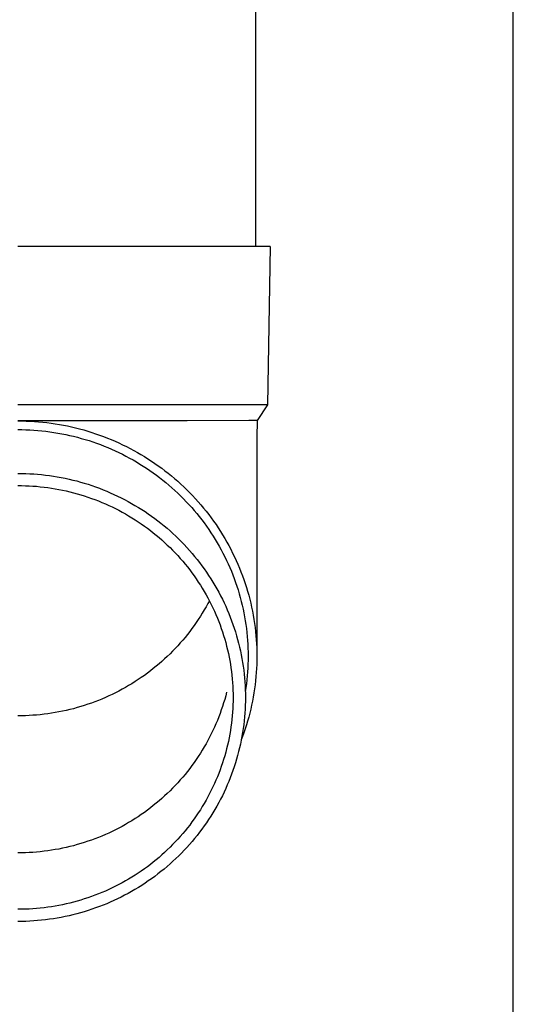
# Model space of a CAD drawing. Units: millimetres. Extents: x 0 to 33640, y 0 to 23760.
# Drawn here: x 2166 to 2228, y 3689 to 3814 of the extents above; entities that cross this region are included whole.
import ezdxf

# ---------------------------------------------------------------- set-up
doc = ezdxf.new("R2010")
doc.units = ezdxf.units.MM
doc.layers.add('YKK_13', color=4, linetype='Continuous', lineweight=30)
doc.layers.add('YKK_A1', color=4, linetype='Continuous', lineweight=30)

msp = doc.modelspace()

# ---------------------------------------------------------------- linework, layer by layer
at = {"layer": 'YKK_13', "linetype": 'Continuous', "ltscale": 25}
msp.add_line((2195.71, 3869.92), (2195.71, 3784.99), dxfattribs=at)
at = {"layer": 'YKK_13'}
for p, q in [((2196.46, 3784.99), (2165.71, 3784.99)), ((2197.56, 3784.99), (2196.46, 3784.99)), ((2197.56, 3784.99), (2197.21, 3764.99)), ((2197.21, 3764.99), (2165.71, 3764.99)), ((2197.21, 3764.99), (2195.9, 3763.05)), ((2187.06, 3762.99), (2165.71, 3762.99)), ((2165.71, 3762.99), (2166.24, 3762.98)), ((2166.24, 3762.98), (2166.76, 3762.97)), ((2166.76, 3762.97), (2167.29, 3762.95)), ((2167.29, 3762.95), (2167.81, 3762.91)), ((2167.81, 3762.91), (2168.34, 3762.87)), ((2168.34, 3762.87), (2168.86, 3762.82)), ((2168.86, 3762.82), (2169.39, 3762.77)), ((2169.39, 3762.77), (2169.91, 3762.7)), ((2169.91, 3762.7), (2170.43, 3762.62)), ((2170.43, 3762.62), (2170.95, 3762.54)), ((2170.95, 3762.54), (2171.46, 3762.44)), ((2171.46, 3762.44), (2171.98, 3762.34)), ((2171.98, 3762.34), (2172.49, 3762.23)), ((2172.49, 3762.23), (2173, 3762.1)), ((2194.87, 3763.05), (2187.06, 3762.99)), ((2195.9, 3763.05), (2194.87, 3763.05)), ((2195.9, 3763.05), (2195.86, 3760.88)), ((2165.71, 3761.89), (2166.22, 3761.88)), ((2166.22, 3761.88), (2166.72, 3761.87)), ((2166.72, 3761.87), (2167.23, 3761.85)), ((2167.23, 3761.85), (2167.74, 3761.82)), ((2167.74, 3761.82), (2168.24, 3761.78)), ((2168.24, 3761.78), (2168.75, 3761.73)), ((2168.75, 3761.73), (2169.25, 3761.67)), ((2169.25, 3761.67), (2169.75, 3761.61)), ((2169.75, 3761.61), (2170.26, 3761.53)), ((2170.26, 3761.53), (2170.76, 3761.45)), ((2170.76, 3761.45), (2171.25, 3761.36)), ((2171.25, 3761.36), (2171.75, 3761.26)), ((2171.75, 3761.26), (2172.25, 3761.15)), ((2172.25, 3761.15), (2172.74, 3761.04)), ((2172.74, 3761.04), (2173.23, 3760.91)), ((2173, 3762.1), (2173.51, 3761.97)), ((2173.51, 3761.97), (2174.02, 3761.84)), ((2174.02, 3761.84), (2174.53, 3761.69)), ((2174.53, 3761.69), (2175.03, 3761.53)), ((2175.03, 3761.53), (2175.53, 3761.37)), ((2175.53, 3761.37), (2176.02, 3761.2)), ((2176.02, 3761.2), (2176.52, 3761.01)), ((2176.52, 3761.01), (2177.01, 3760.82)), ((2173.23, 3760.91), (2173.72, 3760.78)), ((2173.72, 3760.78), (2174.2, 3760.64)), ((2174.2, 3760.64), (2174.69, 3760.49)), ((2174.69, 3760.49), (2175.17, 3760.33)), ((2175.17, 3760.33), (2175.65, 3760.16)), ((2175.65, 3760.16), (2176.12, 3759.99)), ((2176.12, 3759.99), (2176.59, 3759.8)), ((2176.59, 3759.8), (2177.06, 3759.61)), ((2177.01, 3760.82), (2177.49, 3760.63)), ((2177.49, 3760.63), (2177.97, 3760.42)), ((2177.97, 3760.42), (2178.45, 3760.2)), ((2178.45, 3760.2), (2178.93, 3759.98)), ((2178.93, 3759.98), (2179.4, 3759.75)), ((2179.4, 3759.75), (2179.87, 3759.51)), ((2195.86, 3760.88), (2195.86, 3733.3)), ((2177.06, 3759.61), (2177.53, 3759.41)), ((2177.53, 3759.41), (2177.99, 3759.21)), ((2177.99, 3759.21), (2178.45, 3758.99)), ((2178.45, 3758.99), (2178.9, 3758.77)), ((2178.9, 3758.77), (2179.35, 3758.54)), ((2179.35, 3758.54), (2179.79, 3758.3)), ((2179.87, 3759.51), (2180.33, 3759.26)), ((2180.33, 3759.26), (2180.79, 3759.01)), ((2180.79, 3759.01), (2181.24, 3758.75)), ((2181.24, 3758.75), (2181.69, 3758.48)), ((2179.79, 3758.3), (2180.24, 3758.06)), ((2180.24, 3758.06), (2180.67, 3757.8)), ((2180.67, 3757.8), (2181.1, 3757.54)), ((2181.1, 3757.54), (2181.53, 3757.27)), ((2181.53, 3757.27), (2181.96, 3757)), ((2181.69, 3758.48), (2182.13, 3758.2)), ((2182.13, 3758.2), (2182.57, 3757.91)), ((2182.57, 3757.91), (2183, 3757.62)), ((2183, 3757.62), (2183.43, 3757.32)), ((2183.43, 3757.32), (2183.86, 3757.01)), ((2165.71, 3756.36), (2166.21, 3756.36)), ((2166.21, 3756.36), (2166.71, 3756.34)), ((2166.71, 3756.34), (2167.21, 3756.32)), ((2167.21, 3756.32), (2167.71, 3756.29)), ((2167.71, 3756.29), (2168.21, 3756.25)), ((2168.21, 3756.25), (2168.71, 3756.21)), ((2168.71, 3756.21), (2169.21, 3756.15)), ((2169.21, 3756.15), (2169.71, 3756.09)), ((2169.71, 3756.09), (2170.2, 3756.01)), ((2170.2, 3756.01), (2170.69, 3755.93)), ((2181.96, 3757), (2182.37, 3756.72)), ((2182.37, 3756.72), (2182.79, 3756.43)), ((2182.79, 3756.43), (2183.19, 3756.13)), ((2183.19, 3756.13), (2183.6, 3755.83)), ((2183.86, 3757.01), (2184.27, 3756.69)), ((2184.27, 3756.69), (2184.68, 3756.37)), ((2184.68, 3756.37), (2185.09, 3756.04)), ((2185.09, 3756.04), (2185.49, 3755.7)), ((2165.71, 3754.83), (2166.18, 3754.82)), ((2166.18, 3754.82), (2166.66, 3754.81)), ((2166.66, 3754.81), (2167.13, 3754.79)), ((2167.13, 3754.79), (2167.6, 3754.76)), ((2167.6, 3754.76), (2168.08, 3754.73)), ((2170.69, 3755.93), (2171.19, 3755.84)), ((2171.19, 3755.84), (2171.68, 3755.74)), ((2171.68, 3755.74), (2172.17, 3755.64)), ((2172.17, 3755.64), (2172.65, 3755.52)), ((2172.65, 3755.52), (2173.14, 3755.4)), ((2173.14, 3755.4), (2173.62, 3755.27)), ((2173.62, 3755.27), (2174.1, 3755.13)), ((2174.1, 3755.13), (2174.58, 3754.98)), ((2174.58, 3754.98), (2175.05, 3754.82)), ((2175.05, 3754.82), (2175.53, 3754.66)), ((2183.6, 3755.83), (2183.99, 3755.52)), ((2183.99, 3755.52), (2184.38, 3755.2)), ((2184.38, 3755.2), (2184.77, 3754.87)), ((2184.77, 3754.87), (2185.15, 3754.54)), ((2185.49, 3755.7), (2185.89, 3755.36)), ((2185.89, 3755.36), (2186.27, 3755.01)), ((2186.27, 3755.01), (2186.65, 3754.65)), ((2168.08, 3754.73), (2168.55, 3754.68)), ((2168.55, 3754.68), (2169.02, 3754.63)), ((2169.02, 3754.63), (2169.49, 3754.57)), ((2169.49, 3754.57), (2169.96, 3754.5)), ((2169.96, 3754.5), (2170.43, 3754.42)), ((2170.43, 3754.42), (2170.89, 3754.34)), ((2170.89, 3754.34), (2171.36, 3754.24)), ((2171.36, 3754.24), (2171.82, 3754.14)), ((2171.82, 3754.14), (2172.28, 3754.03)), ((2172.28, 3754.03), (2172.74, 3753.92)), ((2172.74, 3753.92), (2173.19, 3753.79)), ((2173.19, 3753.79), (2173.65, 3753.66)), ((2173.65, 3753.66), (2174.1, 3753.52)), ((2174.1, 3753.52), (2174.55, 3753.37)), ((2175.53, 3754.66), (2176, 3754.48)), ((2176, 3754.48), (2176.46, 3754.3)), ((2176.46, 3754.3), (2176.92, 3754.11)), ((2176.92, 3754.11), (2177.38, 3753.92)), ((2177.38, 3753.92), (2177.84, 3753.71)), ((2177.84, 3753.71), (2178.29, 3753.5)), ((2185.15, 3754.54), (2185.52, 3754.21)), ((2185.52, 3754.21), (2185.89, 3753.86)), ((2185.89, 3753.86), (2186.25, 3753.51)), ((2186.65, 3754.65), (2187.03, 3754.29)), ((2187.03, 3754.29), (2187.4, 3753.92)), ((2187.4, 3753.92), (2187.76, 3753.55)), ((2187.76, 3753.55), (2188.12, 3753.16)), ((2174.55, 3753.37), (2175, 3753.21)), ((2175, 3753.21), (2175.44, 3753.05)), ((2175.44, 3753.05), (2175.88, 3752.88)), ((2175.88, 3752.88), (2176.32, 3752.7)), ((2176.32, 3752.7), (2176.75, 3752.52)), ((2176.75, 3752.52), (2177.18, 3752.32)), ((2177.18, 3752.32), (2177.61, 3752.12)), ((2178.29, 3753.5), (2178.74, 3753.28)), ((2178.74, 3753.28), (2179.18, 3753.05)), ((2179.18, 3753.05), (2179.62, 3752.82)), ((2179.62, 3752.82), (2180.06, 3752.57)), ((2180.06, 3752.57), (2180.49, 3752.32)), ((2180.49, 3752.32), (2180.92, 3752.07)), ((2186.25, 3753.51), (2186.61, 3753.16)), ((2186.61, 3753.16), (2186.96, 3752.79)), ((2186.96, 3752.79), (2187.3, 3752.43)), ((2187.3, 3752.43), (2187.64, 3752.05)), ((2188.12, 3753.16), (2188.47, 3752.78)), ((2188.47, 3752.78), (2188.81, 3752.38)), ((2188.81, 3752.38), (2189.14, 3751.98)), ((2177.61, 3752.12), (2178.04, 3751.91)), ((2178.04, 3751.91), (2178.46, 3751.7)), ((2178.46, 3751.7), (2178.87, 3751.47)), ((2178.87, 3751.47), (2179.29, 3751.24)), ((2179.29, 3751.24), (2179.69, 3751.01)), ((2180.92, 3752.07), (2181.34, 3751.8)), ((2181.34, 3751.8), (2181.76, 3751.53)), ((2181.76, 3751.53), (2182.17, 3751.25)), ((2182.17, 3751.25), (2182.58, 3750.96)), ((2187.64, 3752.05), (2187.96, 3751.67)), ((2187.96, 3751.67), (2188.29, 3751.29)), ((2188.29, 3751.29), (2188.6, 3750.9)), ((2189.14, 3751.98), (2189.47, 3751.58)), ((2189.47, 3751.58), (2189.79, 3751.16)), ((2189.79, 3751.16), (2190.1, 3750.75)), ((2179.69, 3751.01), (2180.1, 3750.76)), ((2180.1, 3750.76), (2180.5, 3750.51)), ((2180.5, 3750.51), (2180.89, 3750.26)), ((2180.89, 3750.26), (2181.28, 3749.99)), ((2181.28, 3749.99), (2181.67, 3749.72)), ((2182.58, 3750.96), (2182.98, 3750.67)), ((2182.98, 3750.67), (2183.38, 3750.37)), ((2183.38, 3750.37), (2183.77, 3750.06)), ((2183.77, 3750.06), (2184.16, 3749.75)), ((2188.6, 3750.9), (2188.91, 3750.5)), ((2188.91, 3750.5), (2189.21, 3750.1)), ((2189.21, 3750.1), (2189.51, 3749.7)), ((2190.1, 3750.75), (2190.41, 3750.33)), ((2190.41, 3750.33), (2190.71, 3749.9)), ((2190.71, 3749.9), (2191, 3749.47)), ((2181.67, 3749.72), (2182.05, 3749.44)), ((2182.05, 3749.44), (2182.43, 3749.16)), ((2182.43, 3749.16), (2182.8, 3748.87)), ((2182.8, 3748.87), (2183.16, 3748.57)), ((2183.16, 3748.57), (2183.52, 3748.27)), ((2184.16, 3749.75), (2184.54, 3749.43)), ((2184.54, 3749.43), (2184.91, 3749.1)), ((2184.91, 3749.1), (2185.28, 3748.77)), ((2185.28, 3748.77), (2185.65, 3748.43)), ((2189.51, 3749.7), (2189.79, 3749.28)), ((2189.79, 3749.28), (2190.07, 3748.87)), ((2190.07, 3748.87), (2190.35, 3748.45)), ((2191, 3749.47), (2191.28, 3749.03)), ((2191.28, 3749.03), (2191.55, 3748.59)), ((2191.55, 3748.59), (2191.82, 3748.14)), ((2183.52, 3748.27), (2183.88, 3747.96)), ((2183.88, 3747.96), (2184.23, 3747.64)), ((2184.23, 3747.64), (2184.57, 3747.32)), ((2184.57, 3747.32), (2184.91, 3747)), ((2185.65, 3748.43), (2186, 3748.08)), ((2186, 3748.08), (2186.36, 3747.73)), ((2186.36, 3747.73), (2186.7, 3747.37)), ((2186.7, 3747.37), (2187.04, 3747.01)), ((2190.35, 3748.45), (2190.61, 3748.02)), ((2190.61, 3748.02), (2190.87, 3747.59)), ((2190.87, 3747.59), (2191.12, 3747.16)), ((2191.82, 3748.14), (2192.08, 3747.69)), ((2192.08, 3747.69), (2192.33, 3747.24)), ((2184.91, 3747), (2185.24, 3746.66)), ((2185.24, 3746.66), (2185.57, 3746.32)), ((2185.57, 3746.32), (2185.89, 3745.98)), ((2187.04, 3747.01), (2187.37, 3746.64)), ((2187.37, 3746.64), (2187.7, 3746.26)), ((2187.7, 3746.26), (2188.01, 3745.88)), ((2191.12, 3747.16), (2191.36, 3746.72)), ((2191.36, 3746.72), (2191.59, 3746.28)), ((2191.59, 3746.28), (2191.82, 3745.83)), ((2192.33, 3747.24), (2192.57, 3746.78)), ((2192.57, 3746.78), (2192.81, 3746.31)), ((2192.81, 3746.31), (2193.04, 3745.84)), ((2185.89, 3745.98), (2186.2, 3745.63)), ((2186.2, 3745.63), (2186.51, 3745.28)), ((2186.51, 3745.28), (2186.81, 3744.92)), ((2186.81, 3744.92), (2187.11, 3744.55)), ((2188.01, 3745.88), (2188.33, 3745.5)), ((2188.33, 3745.5), (2188.63, 3745.1)), ((2188.63, 3745.1), (2188.93, 3744.71)), ((2191.82, 3745.83), (2192.04, 3745.38)), ((2192.04, 3745.38), (2192.25, 3744.93)), ((2192.25, 3744.93), (2192.45, 3744.47)), ((2193.04, 3745.84), (2193.25, 3745.37)), ((2193.25, 3745.37), (2193.46, 3744.9)), ((2193.46, 3744.9), (2193.67, 3744.42)), ((2187.11, 3744.55), (2187.39, 3744.18)), ((2187.39, 3744.18), (2187.68, 3743.8)), ((2187.68, 3743.8), (2187.95, 3743.42)), ((2188.93, 3744.71), (2189.22, 3744.31)), ((2189.22, 3744.31), (2189.5, 3743.9)), ((2189.5, 3743.9), (2189.78, 3743.49)), ((2192.45, 3744.47), (2192.65, 3744.01)), ((2192.65, 3744.01), (2192.83, 3743.54)), ((2193.67, 3744.42), (2193.86, 3743.94)), ((2193.86, 3743.94), (2194.04, 3743.45)), ((2187.95, 3743.42), (2188.22, 3743.04)), ((2188.22, 3743.04), (2188.48, 3742.65)), ((2188.48, 3742.65), (2188.74, 3742.26)), ((2189.78, 3743.49), (2190.05, 3743.07)), ((2190.05, 3743.07), (2190.31, 3742.65)), ((2190.31, 3742.65), (2190.57, 3742.22)), ((2192.83, 3743.54), (2193.01, 3743.08)), ((2193.01, 3743.08), (2193.18, 3742.6)), ((2193.18, 3742.6), (2193.34, 3742.13)), ((2194.04, 3743.45), (2194.22, 3742.96)), ((2194.22, 3742.96), (2194.39, 3742.47)), ((2194.39, 3742.47), (2194.54, 3741.98)), ((2188.74, 3742.26), (2188.98, 3741.86)), ((2188.98, 3741.86), (2189.22, 3741.46)), ((2189.22, 3741.46), (2189.46, 3741.05)), ((2190.57, 3742.22), (2190.81, 3741.8)), ((2190.81, 3741.8), (2191.05, 3741.36)), ((2191.05, 3741.36), (2191.28, 3740.92)), ((2193.34, 3742.13), (2193.49, 3741.66)), ((2193.49, 3741.66), (2193.64, 3741.18)), ((2193.64, 3741.18), (2193.77, 3740.7)), ((2194.54, 3741.98), (2194.69, 3741.48)), ((2194.69, 3741.48), (2194.83, 3740.98)), ((2189.46, 3741.05), (2189.68, 3740.64)), ((2189.68, 3739.95), (2189.46, 3739.54)), ((2189.68, 3740.64), (2189.9, 3740.23)), ((2189.87, 3740.29), (2189.68, 3739.95)), ((2189.9, 3740.23), (2190.11, 3739.81)), ((2191.28, 3740.92), (2191.51, 3740.48)), ((2191.51, 3740.48), (2191.72, 3740.04)), ((2191.72, 3740.04), (2191.93, 3739.59)), ((2193.77, 3740.7), (2193.9, 3740.21)), ((2193.9, 3740.21), (2194.02, 3739.73)), ((2194.83, 3740.98), (2194.97, 3740.48)), ((2194.97, 3740.48), (2195.09, 3739.98)), ((2195.09, 3739.98), (2195.2, 3739.47)), ((2188.98, 3738.73), (2188.74, 3738.33)), ((2189.22, 3739.13), (2188.98, 3738.73)), ((2189.46, 3739.54), (2189.22, 3739.13)), ((2190.11, 3739.81), (2190.32, 3739.39)), ((2190.32, 3739.39), (2190.51, 3738.96)), ((2190.51, 3738.96), (2190.7, 3738.54)), ((2191.93, 3739.59), (2192.13, 3739.14)), ((2192.13, 3739.14), (2192.32, 3738.68)), ((2192.32, 3738.68), (2192.5, 3738.22)), ((2194.02, 3739.73), (2194.13, 3739.24)), ((2194.13, 3739.24), (2194.23, 3738.75)), ((2194.23, 3738.75), (2194.32, 3738.26)), ((2195.2, 3739.47), (2195.31, 3738.96)), ((2195.31, 3738.96), (2195.4, 3738.45)), ((2188.22, 3737.55), (2187.95, 3737.16)), ((2188.48, 3737.94), (2188.22, 3737.55)), ((2188.74, 3738.33), (2188.48, 3737.94)), ((2190.7, 3738.54), (2190.88, 3738.1)), ((2190.88, 3738.1), (2191.06, 3737.67)), ((2191.06, 3737.67), (2191.22, 3737.23)), ((2192.5, 3738.22), (2192.68, 3737.76)), ((2192.68, 3737.76), (2192.85, 3737.29)), ((2194.32, 3738.26), (2194.4, 3737.77)), ((2194.4, 3737.77), (2194.48, 3737.28)), ((2195.4, 3738.45), (2195.49, 3737.94)), ((2195.49, 3737.94), (2195.57, 3737.43)), ((2195.57, 3737.43), (2195.64, 3736.91)), ((2187.39, 3736.41), (2187.11, 3736.04)), ((2187.68, 3736.78), (2187.39, 3736.41)), ((2187.95, 3737.16), (2187.68, 3736.78)), ((2191.22, 3737.23), (2191.38, 3736.79)), ((2191.38, 3736.79), (2191.53, 3736.35)), ((2191.53, 3736.35), (2191.67, 3735.91)), ((2192.85, 3737.29), (2193.01, 3736.82)), ((2193.01, 3736.82), (2193.16, 3736.35)), ((2193.16, 3736.35), (2193.3, 3735.88)), ((2194.48, 3737.28), (2194.54, 3736.78)), ((2194.54, 3736.78), (2194.6, 3736.29)), ((2194.6, 3736.29), (2194.65, 3735.79)), ((2195.64, 3736.91), (2195.7, 3736.4)), ((2195.7, 3736.4), (2195.75, 3735.88)), ((2186.2, 3734.96), (2185.89, 3734.61)), ((2186.51, 3735.31), (2186.2, 3734.96)), ((2186.81, 3735.67), (2186.51, 3735.31)), ((2187.11, 3736.04), (2186.81, 3735.67)), ((2191.67, 3735.91), (2191.81, 3735.46)), ((2191.81, 3735.46), (2191.94, 3735.01)), ((2191.94, 3735.01), (2192.05, 3734.56)), ((2193.3, 3735.88), (2193.43, 3735.41)), ((2193.43, 3735.41), (2193.56, 3734.93)), ((2193.56, 3734.93), (2193.68, 3734.45)), ((2194.65, 3735.79), (2194.69, 3735.29)), ((2194.69, 3735.29), (2194.72, 3734.79)), ((2195.75, 3735.88), (2195.79, 3735.37)), ((2195.79, 3735.37), (2195.82, 3734.85)), ((2185.24, 3733.93), (2184.91, 3733.59)), ((2185.57, 3734.26), (2185.24, 3733.93)), ((2185.89, 3734.61), (2185.57, 3734.26)), ((2192.05, 3734.56), (2192.16, 3734.1)), ((2192.16, 3734.1), (2192.27, 3733.65)), ((2192.27, 3733.65), (2192.36, 3733.19)), ((2193.68, 3734.45), (2193.78, 3733.97)), ((2193.78, 3733.97), (2193.88, 3733.48)), ((2194.72, 3734.79), (2194.74, 3734.29)), ((2194.74, 3734.29), (2194.76, 3733.8)), ((2194.76, 3733.8), (2194.76, 3733.3)), ((2195.82, 3734.85), (2195.84, 3734.33)), ((2195.84, 3734.33), (2195.86, 3733.81)), ((2195.86, 3733.81), (2195.86, 3733.3)), ((2183.88, 3732.63), (2183.52, 3732.32)), ((2184.23, 3732.94), (2183.88, 3732.63)), ((2184.57, 3733.27), (2184.23, 3732.94)), ((2184.91, 3733.59), (2184.57, 3733.27)), ((2192.36, 3733.19), (2192.45, 3732.73)), ((2192.45, 3732.73), (2192.53, 3732.27)), ((2193.88, 3733.48), (2193.97, 3733)), ((2193.97, 3733), (2194.06, 3732.51)), ((2194.06, 3732.51), (2194.13, 3732.02)), ((2194.76, 3732.8), (2194.74, 3732.3)), ((2194.76, 3733.3), (2194.76, 3732.8)), ((2195.86, 3732.78), (2195.84, 3732.26)), ((2195.86, 3733.3), (2195.86, 3732.78)), ((2182.43, 3731.43), (2182.05, 3731.15)), ((2182.8, 3731.72), (2182.43, 3731.43)), ((2183.16, 3732.02), (2182.8, 3731.72)), ((2183.52, 3732.32), (2183.16, 3732.02)), ((2192.53, 3732.27), (2192.6, 3731.81)), ((2192.6, 3731.81), (2192.66, 3731.35)), ((2192.66, 3731.35), (2192.71, 3730.88)), ((2194.13, 3732.02), (2194.2, 3731.53)), ((2194.2, 3731.53), (2194.25, 3731.04)), ((2194.69, 3731.3), (2194.65, 3730.8)), ((2194.72, 3731.8), (2194.69, 3731.3)), ((2194.74, 3732.3), (2194.72, 3731.8)), ((2195.79, 3731.23), (2195.75, 3730.71)), ((2195.82, 3731.74), (2195.79, 3731.23)), ((2195.84, 3732.26), (2195.82, 3731.74)), ((2180.5, 3730.08), (2180.1, 3729.82)), ((2180.89, 3730.33), (2180.5, 3730.08)), ((2181.28, 3730.6), (2180.89, 3730.33)), ((2181.67, 3730.87), (2181.28, 3730.6)), ((2182.05, 3731.15), (2181.67, 3730.87)), ((2192.71, 3730.88), (2192.76, 3730.42)), ((2192.76, 3730.42), (2192.79, 3729.95)), ((2192.79, 3729.95), (2192.82, 3729.49)), ((2194.25, 3731.04), (2194.3, 3730.55)), ((2194.3, 3730.55), (2194.34, 3730.06)), ((2194.34, 3730.06), (2194.37, 3729.57)), ((2194.6, 3730.31), (2194.54, 3729.81)), ((2194.65, 3730.8), (2194.6, 3730.31)), ((2195.7, 3730.19), (2195.64, 3729.68)), ((2195.75, 3730.71), (2195.7, 3730.19)), ((2178.04, 3728.68), (2177.61, 3728.47)), ((2178.46, 3728.89), (2178.04, 3728.68)), ((2178.87, 3729.11), (2178.46, 3728.89)), ((2179.29, 3729.34), (2178.87, 3729.11)), ((2179.69, 3729.58), (2179.29, 3729.34)), ((2180.1, 3729.82), (2179.69, 3729.58)), ((2192.05, 3728.74), (2191.94, 3728.29)), ((2192.82, 3729.49), (2192.84, 3729.02)), ((2192.84, 3729.02), (2192.86, 3728.55)), ((2194.37, 3729.57), (2194.39, 3729.07)), ((2194.39, 3729.07), (2194.41, 3728.58)), ((2194.48, 3729.32), (2194.4, 3728.82)), ((2194.54, 3729.81), (2194.48, 3729.32)), ((2195.57, 3729.16), (2195.49, 3728.65)), ((2195.64, 3729.68), (2195.57, 3729.16)), ((2175.44, 3727.54), (2175, 3727.37)), ((2175.88, 3727.71), (2175.44, 3727.54)), ((2176.32, 3727.89), (2175.88, 3727.71)), ((2176.75, 3728.07), (2176.32, 3727.89)), ((2177.18, 3728.27), (2176.75, 3728.07)), ((2177.61, 3728.47), (2177.18, 3728.27)), ((2191.81, 3727.84), (2191.67, 3727.39)), ((2191.94, 3728.29), (2191.81, 3727.84)), ((2192.86, 3727.62), (2192.84, 3727.15)), ((2192.86, 3728.55), (2192.86, 3728.09)), ((2192.86, 3728.09), (2192.86, 3727.62)), ((2194.41, 3727.59), (2194.39, 3727.1)), ((2194.41, 3728.58), (2194.41, 3728.09)), ((2194.41, 3728.09), (2194.41, 3727.59)), ((2195.31, 3727.63), (2195.2, 3727.12)), ((2195.4, 3728.14), (2195.31, 3727.63)), ((2195.49, 3728.65), (2195.4, 3728.14)), ((2170.89, 3726.25), (2170.43, 3726.17)), ((2171.36, 3726.35), (2170.89, 3726.25)), ((2171.82, 3726.45), (2171.36, 3726.35)), ((2172.28, 3726.56), (2171.82, 3726.45)), ((2172.74, 3726.67), (2172.28, 3726.56)), ((2173.19, 3726.8), (2172.74, 3726.67)), ((2173.65, 3726.93), (2173.19, 3726.8)), ((2174.1, 3727.07), (2173.65, 3726.93)), ((2174.55, 3727.22), (2174.1, 3727.07)), ((2175, 3727.37), (2174.55, 3727.22)), ((2191.38, 3726.51), (2191.22, 3726.07)), ((2191.53, 3726.95), (2191.38, 3726.51)), ((2191.67, 3727.39), (2191.53, 3726.95)), ((2192.79, 3726.22), (2192.76, 3725.76)), ((2192.82, 3726.69), (2192.79, 3726.22)), ((2192.84, 3727.15), (2192.82, 3726.69)), ((2194.37, 3726.61), (2194.34, 3726.11)), ((2194.39, 3727.1), (2194.37, 3726.61)), ((2195.09, 3726.62), (2194.97, 3726.11)), ((2195.2, 3727.12), (2195.09, 3726.62)), ((2166.18, 3725.77), (2165.71, 3725.76)), ((2166.66, 3725.78), (2166.18, 3725.77)), ((2167.13, 3725.8), (2166.66, 3725.78)), ((2167.6, 3725.83), (2167.13, 3725.8)), ((2168.08, 3725.86), (2167.6, 3725.83)), ((2168.55, 3725.91), (2168.08, 3725.86)), ((2169.02, 3725.96), (2168.55, 3725.91)), ((2169.49, 3726.02), (2169.02, 3725.96)), ((2169.96, 3726.09), (2169.49, 3726.02)), ((2170.43, 3726.17), (2169.96, 3726.09)), ((2190.88, 3725.19), (2190.7, 3724.76)), ((2191.06, 3725.63), (2190.88, 3725.19)), ((2191.22, 3726.07), (2191.06, 3725.63)), ((2192.71, 3725.29), (2192.66, 3724.83)), ((2192.76, 3725.76), (2192.71, 3725.29)), ((2194.25, 3725.13), (2194.2, 3724.64)), ((2194.3, 3725.62), (2194.25, 3725.13)), ((2194.34, 3726.11), (2194.3, 3725.62)), ((2194.69, 3725.11), (2194.54, 3724.62)), ((2194.83, 3725.61), (2194.69, 3725.11)), ((2194.97, 3726.11), (2194.83, 3725.61)), ((2190.32, 3723.91), (2190.11, 3723.49)), ((2190.51, 3724.34), (2190.32, 3723.91)), ((2190.7, 3724.76), (2190.51, 3724.34)), ((2192.53, 3723.9), (2192.45, 3723.44)), ((2192.6, 3724.37), (2192.53, 3723.9)), ((2192.66, 3724.83), (2192.6, 3724.37)), ((2194.13, 3724.15), (2194.06, 3723.66)), ((2194.2, 3724.64), (2194.13, 3724.15)), ((2194.39, 3724.12), (2194.22, 3723.63)), ((2194.54, 3724.62), (2194.39, 3724.12)), ((2189.68, 3722.66), (2189.46, 3722.25)), ((2189.9, 3723.07), (2189.68, 3722.66)), ((2190.11, 3723.49), (2189.9, 3723.07)), ((2192.27, 3722.53), (2192.16, 3722.07)), ((2192.36, 3722.98), (2192.27, 3722.53)), ((2192.45, 3723.44), (2192.36, 3722.98)), ((2193.88, 3722.69), (2193.78, 3722.21)), ((2193.97, 3723.18), (2193.88, 3722.69)), ((2194.04, 3723.14), (2193.9, 3722.75)), ((2194.06, 3723.66), (2193.97, 3723.18)), ((2194.22, 3723.63), (2194.04, 3723.14)), ((2188.98, 3721.44), (2188.74, 3721.04)), ((2189.22, 3721.84), (2188.98, 3721.44)), ((2189.46, 3722.25), (2189.22, 3721.84)), ((2192.05, 3721.62), (2191.94, 3721.17)), ((2192.16, 3722.07), (2192.05, 3721.62)), ((2193.56, 3721.25), (2193.43, 3720.77)), ((2193.68, 3721.73), (2193.56, 3721.25)), ((2193.78, 3722.21), (2193.68, 3721.73)), ((2188.22, 3720.26), (2187.95, 3719.87)), ((2188.48, 3720.65), (2188.22, 3720.26)), ((2188.74, 3721.04), (2188.48, 3720.65)), ((2191.67, 3720.27), (2191.53, 3719.82)), ((2191.81, 3720.72), (2191.67, 3720.27)), ((2191.94, 3721.17), (2191.81, 3720.72)), ((2193.3, 3720.29), (2193.16, 3719.82)), ((2193.43, 3720.77), (2193.3, 3720.29)), ((2187.11, 3718.75), (2186.81, 3718.38)), ((2187.39, 3719.12), (2187.11, 3718.75)), ((2187.68, 3719.49), (2187.39, 3719.12)), ((2187.95, 3719.87), (2187.68, 3719.49)), ((2191.22, 3718.94), (2191.06, 3718.5)), ((2191.38, 3719.38), (2191.22, 3718.94)), ((2191.53, 3719.82), (2191.38, 3719.38)), ((2192.85, 3718.88), (2192.68, 3718.42)), ((2193.01, 3719.35), (2192.85, 3718.88)), ((2193.16, 3719.82), (2193.01, 3719.35)), ((2186.2, 3717.67), (2185.89, 3717.32)), ((2186.51, 3718.02), (2186.2, 3717.67)), ((2186.81, 3718.38), (2186.51, 3718.02)), ((2190.7, 3717.64), (2190.51, 3717.21)), ((2190.88, 3718.07), (2190.7, 3717.64)), ((2191.06, 3718.5), (2190.88, 3718.07)), ((2192.32, 3717.5), (2192.13, 3717.04)), ((2192.5, 3717.95), (2192.32, 3717.5)), ((2192.68, 3718.42), (2192.5, 3717.95)), ((2184.91, 3716.3), (2184.57, 3715.98)), ((2185.24, 3716.64), (2184.91, 3716.3)), ((2185.57, 3716.97), (2185.24, 3716.64)), ((2185.89, 3717.32), (2185.57, 3716.97)), ((2190.11, 3716.37), (2189.9, 3715.95)), ((2190.32, 3716.79), (2190.11, 3716.37)), ((2190.51, 3717.21), (2190.32, 3716.79)), ((2191.93, 3716.59), (2191.72, 3716.14)), ((2192.13, 3717.04), (2191.93, 3716.59)), ((2183.52, 3715.03), (2183.16, 3714.73)), ((2183.88, 3715.34), (2183.52, 3715.03)), ((2184.23, 3715.65), (2183.88, 3715.34)), ((2184.57, 3715.98), (2184.23, 3715.65)), ((2189.46, 3715.12), (2189.22, 3714.72)), ((2189.68, 3715.53), (2189.46, 3715.12)), ((2189.9, 3715.95), (2189.68, 3715.53)), ((2191.28, 3715.25), (2191.05, 3714.81)), ((2191.51, 3715.69), (2191.28, 3715.25)), ((2191.72, 3716.14), (2191.51, 3715.69)), ((2182.05, 3713.86), (2181.67, 3713.58)), ((2182.43, 3714.14), (2182.05, 3713.86)), ((2182.8, 3714.43), (2182.43, 3714.14)), ((2183.16, 3714.73), (2182.8, 3714.43)), ((2188.74, 3713.92), (2188.48, 3713.52)), ((2188.98, 3714.32), (2188.74, 3713.92)), ((2189.22, 3714.72), (2188.98, 3714.32)), ((2190.57, 3713.95), (2190.31, 3713.52)), ((2190.81, 3714.38), (2190.57, 3713.95)), ((2191.05, 3714.81), (2190.81, 3714.38)), ((2180.1, 3712.53), (2179.69, 3712.29)), ((2180.5, 3712.79), (2180.1, 3712.53)), ((2180.89, 3713.04), (2180.5, 3712.79)), ((2181.28, 3713.31), (2180.89, 3713.04)), ((2181.67, 3713.58), (2181.28, 3713.31)), ((2187.95, 3712.75), (2187.68, 3712.37)), ((2188.22, 3713.13), (2187.95, 3712.75)), ((2188.48, 3713.52), (2188.22, 3713.13)), ((2189.78, 3712.69), (2189.5, 3712.28)), ((2190.05, 3713.1), (2189.78, 3712.69)), ((2190.31, 3713.52), (2190.05, 3713.1)), ((2178.04, 3711.39), (2177.61, 3711.18)), ((2178.46, 3711.6), (2178.04, 3711.39)), ((2178.87, 3711.82), (2178.46, 3711.6)), ((2179.29, 3712.05), (2178.87, 3711.82)), ((2179.69, 3712.29), (2179.29, 3712.05)), ((2187.11, 3711.62), (2186.81, 3711.26)), ((2187.39, 3711.99), (2187.11, 3711.62)), ((2187.68, 3712.37), (2187.39, 3711.99)), ((2188.93, 3711.47), (2188.63, 3711.07)), ((2189.22, 3711.87), (2188.93, 3711.47)), ((2189.5, 3712.28), (2189.22, 3711.87)), ((2175, 3710.08), (2174.55, 3709.93)), ((2175.44, 3710.25), (2175, 3710.08)), ((2175.88, 3710.42), (2175.44, 3710.25)), ((2176.32, 3710.6), (2175.88, 3710.42)), ((2176.75, 3710.78), (2176.32, 3710.6)), ((2177.18, 3710.98), (2176.75, 3710.78)), ((2177.61, 3711.18), (2177.18, 3710.98)), ((2185.89, 3710.19), (2185.57, 3709.85)), ((2186.2, 3710.54), (2185.89, 3710.19)), ((2186.51, 3710.9), (2186.2, 3710.54)), ((2186.81, 3711.26), (2186.51, 3710.9)), ((2188.01, 3710.29), (2187.7, 3709.91)), ((2188.33, 3710.68), (2188.01, 3710.29)), ((2188.63, 3711.07), (2188.33, 3710.68)), ((2169.96, 3708.8), (2169.49, 3708.73)), ((2170.43, 3708.88), (2169.96, 3708.8)), ((2170.89, 3708.96), (2170.43, 3708.88)), ((2171.36, 3709.06), (2170.89, 3708.96)), ((2171.82, 3709.16), (2171.36, 3709.06)), ((2172.28, 3709.27), (2171.82, 3709.16)), ((2172.74, 3709.38), (2172.28, 3709.27)), ((2173.19, 3709.51), (2172.74, 3709.38)), ((2173.65, 3709.64), (2173.19, 3709.51)), ((2174.1, 3709.78), (2173.65, 3709.64)), ((2174.55, 3709.93), (2174.1, 3709.78)), ((2184.57, 3708.85), (2184.23, 3708.53)), ((2184.91, 3709.18), (2184.57, 3708.85)), ((2185.24, 3709.51), (2184.91, 3709.18)), ((2185.57, 3709.85), (2185.24, 3709.51)), ((2186.7, 3708.8), (2186.36, 3708.45)), ((2187.04, 3709.17), (2186.7, 3708.8)), ((2187.37, 3709.54), (2187.04, 3709.17)), ((2187.7, 3709.91), (2187.37, 3709.54)), ((2166.18, 3708.48), (2165.71, 3708.47)), ((2166.66, 3708.49), (2166.18, 3708.48)), ((2167.13, 3708.51), (2166.66, 3708.49)), ((2167.6, 3708.54), (2167.13, 3708.51)), ((2168.08, 3708.57), (2167.6, 3708.54)), ((2168.55, 3708.62), (2168.08, 3708.57)), ((2169.02, 3708.67), (2168.55, 3708.62)), ((2169.49, 3708.73), (2169.02, 3708.67)), ((2183.16, 3707.6), (2182.8, 3707.31)), ((2183.52, 3707.91), (2183.16, 3707.6)), ((2183.88, 3708.22), (2183.52, 3707.91)), ((2184.23, 3708.53), (2183.88, 3708.22)), ((2185.65, 3707.75), (2185.28, 3707.41)), ((2186, 3708.09), (2185.65, 3707.75)), ((2186.36, 3708.45), (2186, 3708.09)), ((2181.67, 3706.45), (2181.28, 3706.18)), ((2182.05, 3706.73), (2181.67, 3706.45)), ((2182.43, 3707.02), (2182.05, 3706.73)), ((2182.8, 3707.31), (2182.43, 3707.02)), ((2184.16, 3706.43), (2183.77, 3706.11)), ((2184.54, 3706.75), (2184.16, 3706.43)), ((2184.91, 3707.07), (2184.54, 3706.75)), ((2185.28, 3707.41), (2184.91, 3707.07)), ((2179.69, 3705.17), (2179.29, 3704.93)), ((2180.1, 3705.41), (2179.69, 3705.17)), ((2180.5, 3705.66), (2180.1, 3705.41)), ((2180.89, 3705.92), (2180.5, 3705.66)), ((2181.28, 3706.18), (2180.89, 3705.92)), ((2182.58, 3705.21), (2182.17, 3704.93)), ((2182.98, 3705.51), (2182.58, 3705.21)), ((2183.38, 3705.81), (2182.98, 3705.51)), ((2183.77, 3706.11), (2183.38, 3705.81)), ((2177.18, 3703.85), (2176.75, 3703.66)), ((2177.61, 3704.05), (2177.18, 3703.85)), ((2178.04, 3704.26), (2177.61, 3704.05)), ((2178.46, 3704.48), (2178.04, 3704.26)), ((2178.87, 3704.7), (2178.46, 3704.48)), ((2179.29, 3704.93), (2178.87, 3704.7)), ((2180.49, 3703.85), (2180.06, 3703.6)), ((2180.92, 3704.11), (2180.49, 3703.85)), ((2181.34, 3704.37), (2180.92, 3704.11)), ((2181.76, 3704.65), (2181.34, 3704.37)), ((2182.17, 3704.93), (2181.76, 3704.65)), ((2174.1, 3702.66), (2173.65, 3702.52)), ((2174.55, 3702.8), (2174.1, 3702.66)), ((2175, 3702.96), (2174.55, 3702.8)), ((2175.44, 3703.12), (2175, 3702.96)), ((2175.88, 3703.29), (2175.44, 3703.12)), ((2176.32, 3703.47), (2175.88, 3703.29)), ((2176.75, 3703.66), (2176.32, 3703.47)), ((2178.29, 3702.67), (2177.84, 3702.46)), ((2178.74, 3702.89), (2178.29, 3702.67)), ((2179.18, 3703.12), (2178.74, 3702.89)), ((2179.62, 3703.36), (2179.18, 3703.12)), ((2180.06, 3703.6), (2179.62, 3703.36)), ((2166.18, 3701.35), (2165.71, 3701.35)), ((2166.66, 3701.36), (2166.18, 3701.35)), ((2167.13, 3701.38), (2166.66, 3701.36)), ((2167.6, 3701.41), (2167.13, 3701.38)), ((2168.08, 3701.45), (2167.6, 3701.41)), ((2168.55, 3701.49), (2168.08, 3701.45)), ((2169.02, 3701.55), (2168.55, 3701.49)), ((2169.49, 3701.61), (2169.02, 3701.55)), ((2169.96, 3701.68), (2169.49, 3701.61)), ((2170.43, 3701.75), (2169.96, 3701.68)), ((2170.89, 3701.84), (2170.43, 3701.75)), ((2171.36, 3701.93), (2170.89, 3701.84)), ((2171.82, 3702.03), (2171.36, 3701.93)), ((2172.28, 3702.14), (2171.82, 3702.03)), ((2172.74, 3702.26), (2172.28, 3702.14)), ((2173.19, 3702.38), (2172.74, 3702.26)), ((2173.65, 3702.52), (2173.19, 3702.38)), ((2175.05, 3701.35), (2174.58, 3701.2)), ((2175.53, 3701.52), (2175.05, 3701.35)), ((2176, 3701.69), (2175.53, 3701.52)), ((2176.46, 3701.87), (2176, 3701.69)), ((2176.92, 3702.06), (2176.46, 3701.87)), ((2177.38, 3702.26), (2176.92, 3702.06)), ((2177.84, 3702.46), (2177.38, 3702.26)), ((2170.2, 3700.16), (2169.71, 3700.09)), ((2170.69, 3700.24), (2170.2, 3700.16)), ((2171.19, 3700.33), (2170.69, 3700.24)), ((2171.68, 3700.43), (2171.19, 3700.33)), ((2172.17, 3700.54), (2171.68, 3700.43)), ((2172.65, 3700.65), (2172.17, 3700.54)), ((2173.14, 3700.78), (2172.65, 3700.65)), ((2173.62, 3700.91), (2173.14, 3700.78)), ((2174.1, 3701.05), (2173.62, 3700.91)), ((2174.58, 3701.2), (2174.1, 3701.05)), ((2166.21, 3699.82), (2165.71, 3699.81)), ((2166.71, 3699.83), (2166.21, 3699.82)), ((2167.21, 3699.85), (2166.71, 3699.83)), ((2167.71, 3699.88), (2167.21, 3699.85)), ((2168.21, 3699.92), (2167.71, 3699.88)), ((2168.71, 3699.97), (2168.21, 3699.92)), ((2169.21, 3700.02), (2168.71, 3699.97)), ((2169.71, 3700.09), (2169.21, 3700.02))]:
    msp.add_line(p, q, dxfattribs=at)
at = {"layer": 'YKK_A1', "linetype": 'Continuous', "ltscale": 25}
msp.add_line((2228.21, 3178.92), (2228.21, 6033.92), dxfattribs=at)

doc.saveas('drawing.dxf')
